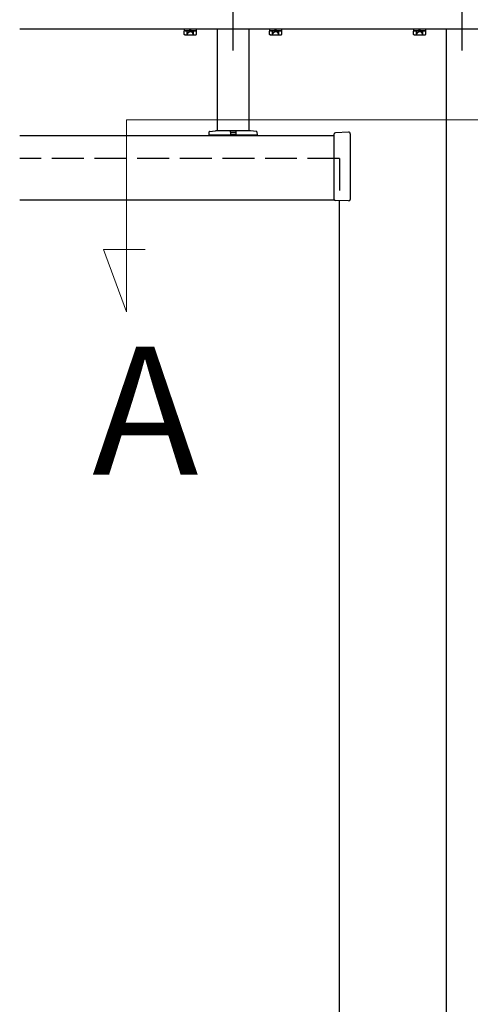
# Model space of a CAD drawing. Extents: x 0 to 1980, y 0 to 3204.
# Drawn here: x 1079 to 1122, y 1293 to 1386 of the extents above; entities that cross this region are included whole.
import ezdxf

# ---------------------------------------------------------------- set-up
doc = ezdxf.new("R2010")
doc.units = 0
doc.linetypes.add('YCENTER_1', pattern=[13, 10, -1, 1, -1])
doc.linetypes.add('YHIDDEN_1', pattern=[4, 3, -1])
doc.layers.add('USER1', color=3, linetype='CONTINUOUS')
doc.layers.add('YKK_12', color=2, linetype='CONTINUOUS', lineweight=13)
doc.layers.add('YKK_A1', color=4, linetype='CONTINUOUS', lineweight=30)
doc.styles.get("Standard").update_dxf_attribs({"font": 'txt', "bigfont": 'BIGFONT'})

msp = doc.modelspace()

# ---------------------------------------------------------------- linework, layer by layer
at = {"layer": 'YKK_12'}
for p, q in [((1089.379, 1376.234), (1287.479, 1376.234)), ((1089.379, 1376.234), (1089.379, 1358.234)), ((1089.379, 1358.234), (1087.249, 1364.084)), ((1087.249, 1364.084), (1091.149, 1364.084))]:
    msp.add_line(p, q, dxfattribs=at)
at = {"layer": 'YKK_A1', "linetype": 'YCENTER_1'}
for p, q in [((1099.379, 1382.734), (1099.379, 1389.734)), ((1120.879, 1382.734), (1120.879, 1389.734))]:
    msp.add_line(p, q, dxfattribs=at)
at = {"layer": 'YKK_A1'}
for p, q in [((1332.379, 1384.734), (1079.379, 1384.734)), ((1094.879, 1384.604), (1094.801, 1384.559)), ((1094.801, 1384.249), (1094.801, 1384.559)), ((1094.879, 1384.204), (1094.801, 1384.249)), ((1094.804, 1384.734), (1094.804, 1384.604)), ((1095.954, 1384.604), (1094.804, 1384.604)), ((1094.879, 1384.604), (1095.879, 1384.604)), ((1094.879, 1384.204), (1095.879, 1384.204)), ((1095.09, 1384.249), (1095.09, 1384.559)), ((1095.359, 1384.604), (1095.339, 1384.734)), ((1095.402, 1384.734), (1095.422, 1384.604)), ((1095.667, 1384.249), (1095.667, 1384.559)), ((1095.879, 1384.604), (1095.956, 1384.559)), ((1095.879, 1384.204), (1095.956, 1384.249)), ((1095.954, 1384.604), (1095.954, 1384.734)), ((1095.956, 1384.249), (1095.956, 1384.559)), ((1097.879, 1384.734), (1097.879, 1375.234)), ((1100.879, 1375.234), (1100.879, 1384.734)), ((1102.879, 1384.604), (1102.801, 1384.559)), ((1102.801, 1384.249), (1102.801, 1384.559)), ((1102.879, 1384.204), (1102.801, 1384.249)), ((1102.804, 1384.734), (1102.804, 1384.604)), ((1103.954, 1384.604), (1102.804, 1384.604)), ((1102.879, 1384.604), (1103.879, 1384.604)), ((1102.879, 1384.204), (1103.879, 1384.204)), ((1103.09, 1384.249), (1103.09, 1384.559)), ((1103.359, 1384.604), (1103.339, 1384.734)), ((1103.402, 1384.734), (1103.422, 1384.604)), ((1103.667, 1384.249), (1103.667, 1384.559)), ((1103.879, 1384.604), (1103.956, 1384.559)), ((1103.879, 1384.204), (1103.956, 1384.249)), ((1103.954, 1384.604), (1103.954, 1384.734)), ((1103.956, 1384.249), (1103.956, 1384.559)), ((1116.379, 1384.604), (1116.301, 1384.559)), ((1116.301, 1384.249), (1116.301, 1384.559)), ((1116.379, 1384.204), (1116.301, 1384.249)), ((1116.304, 1384.734), (1116.304, 1384.604)), ((1117.454, 1384.604), (1116.304, 1384.604)), ((1116.379, 1384.604), (1117.379, 1384.604)), ((1116.379, 1384.204), (1117.379, 1384.204)), ((1116.59, 1384.249), (1116.59, 1384.559)), ((1116.859, 1384.604), (1116.839, 1384.734)), ((1116.902, 1384.734), (1116.922, 1384.604)), ((1117.167, 1384.249), (1117.167, 1384.559)), ((1117.379, 1384.604), (1117.456, 1384.559)), ((1117.379, 1384.204), (1117.456, 1384.249)), ((1117.454, 1384.604), (1117.454, 1384.734)), ((1117.456, 1384.249), (1117.456, 1384.559)), ((1119.379, 1384.734), (1119.379, 1291.234)), ((1108.879, 1374.734), (1079.379, 1374.734)), ((1097.879, 1375.234), (1100.879, 1375.234)), ((1108.879, 1368.777), (1108.879, 1374.94)), ((1110.223, 1375.084), (1108.975, 1375.04)), ((1110.379, 1374.934), (1110.379, 1368.784)), ((1079.379, 1368.734), (1108.889, 1368.734)), ((1110.223, 1368.634), (1108.975, 1368.678)), ((1109.379, 1288.634), (1109.379, 1368.663))]:
    msp.add_line(p, q, dxfattribs=at)
at = {"layer": 'YKK_A1', "linetype": 'YHIDDEN_1'}
for p, q in [((1095.074, 1384.204), (1095.189, 1384.439)), ((1095.189, 1384.439), (1095.379, 1384.54)), ((1095.569, 1384.439), (1095.379, 1384.54)), ((1095.684, 1384.204), (1095.569, 1384.439)), ((1103.074, 1384.204), (1103.189, 1384.439)), ((1103.189, 1384.439), (1103.379, 1384.54)), ((1103.569, 1384.439), (1103.379, 1384.54)), ((1103.684, 1384.204), (1103.569, 1384.439)), ((1116.574, 1384.204), (1116.689, 1384.439)), ((1116.689, 1384.439), (1116.879, 1384.54)), ((1117.069, 1384.439), (1116.879, 1384.54)), ((1117.184, 1384.204), (1117.069, 1384.439)), ((1109.379, 1372.634), (1079.379, 1372.634)), ((1109.379, 1372.634), (1109.379, 1368.663))]:
    msp.add_line(p, q, dxfattribs=at)
at = {"layer": 'YKK_A1', "linetype": 'ByBlock'}
for p, q in [((1097.129, 1374.798), (1097.134, 1375.121)), ((1101.629, 1374.798), (1097.129, 1374.798)), ((1097.162, 1375.151), (1097.729, 1375.198)), ((1097.229, 1374.734), (1097.229, 1374.798)), ((1101.529, 1374.734), (1097.229, 1374.734)), ((1101.029, 1375.198), (1097.729, 1375.198)), ((1098.679, 1375.198), (1098.679, 1375.234)), ((1099.123, 1375.198), (1099.129, 1374.898)), ((1099.129, 1374.898), (1099.629, 1374.898)), ((1099.129, 1374.898), (1099.629, 1374.898)), ((1099.155, 1375.098), (1099.602, 1375.098)), ((1099.634, 1375.198), (1099.629, 1374.898)), ((1100.079, 1375.198), (1100.079, 1375.234)), ((1101.596, 1375.151), (1101.029, 1375.198)), ((1101.529, 1374.798), (1101.529, 1374.734)), ((1101.623, 1375.121), (1101.629, 1374.798))]:
    msp.add_line(p, q, dxfattribs=at)
at = {"layer": 'YKK_A1'}
for centre, radius, start, end in [((1094.946, 1384.348), 0.256, 55.61708, 124.38292), ((1094.946, 1384.459), 0.256, 235.61708, 304.38292), ((1095.379, 1383.648), 0.955, 72.41276, 107.58724), ((1095.379, 1385.159), 0.955, 252.41276, 287.58724), ((1095.812, 1384.348), 0.256, 55.61708, 124.38292), ((1095.812, 1384.459), 0.256, 235.61708, 304.38292), ((1102.946, 1384.348), 0.256, 55.61708, 124.38292), ((1102.946, 1384.459), 0.256, 235.61708, 304.38292), ((1103.379, 1383.648), 0.955, 72.41276, 107.58724), ((1103.379, 1385.159), 0.955, 252.41276, 287.58724), ((1103.812, 1384.348), 0.256, 55.61708, 124.38292), ((1103.812, 1384.459), 0.256, 235.61708, 304.38292), ((1116.446, 1384.348), 0.256, 55.61708, 124.38292), ((1116.446, 1384.459), 0.256, 235.61708, 304.38292), ((1116.879, 1383.648), 0.955, 72.41276, 107.58724), ((1116.879, 1385.159), 0.955, 252.41276, 287.58724), ((1117.312, 1384.348), 0.256, 55.61708, 124.38292), ((1117.312, 1384.459), 0.256, 235.61708, 304.38292), ((1108.979, 1374.94), 0.1, 92, 180), ((1110.229, 1374.934), 0.15, 0, 91.5), ((1108.979, 1368.777), 0.1, 180, 268), ((1110.229, 1368.784), 0.15, 270, 0)]:
    msp.add_arc(centre, radius, start, end, dxfattribs=at)
at = {"layer": 'YKK_A1', "linetype": 'ByBlock'}
for centre, start, end in [((1097.164, 1375.121), 94.76364, 179), ((1101.593, 1375.121), 1, 85.23636)]:
    msp.add_arc(centre, 0.03, start, end, dxfattribs=at)
for centre, major_axis, ratio, start_param, end_param in [((1099.155, 1375.093), (-0.03, 0), 0.148322, -1.567993, 0.002651), ((1099.155, 1375.091), (-0.03, 0), 0.235747, -1.566278, 0.004366), ((1099.602, 1375.093), (0.03, 0), 0.148322, -0.002651, 1.567993), ((1099.602, 1375.091), (0.03, 0), 0.235747, -0.004366, 1.566278)]:
    msp.add_ellipse(centre, major_axis=major_axis, ratio=ratio, start_param=start_param, end_param=end_param, dxfattribs=at)

# ---------------------------------------------------------------- texts
at = {"layer": 'USER1'}
msp.add_text('A', height=12, dxfattribs=at).set_placement((1086.179, 1342.984))

doc.saveas('drawing.dxf')
